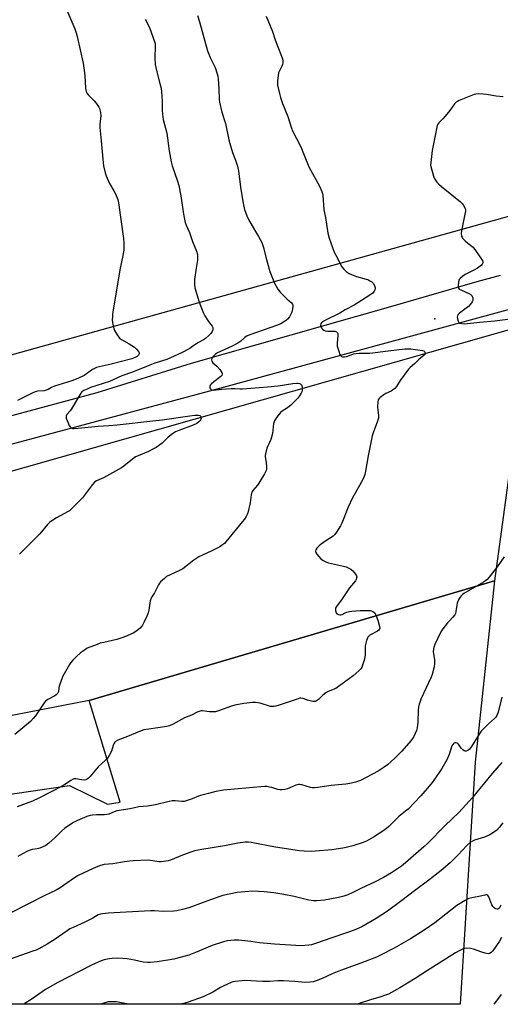
# Model space of a CAD drawing. Units: inches. Extents: x 1177772 to 1183771, y 565456 to 569457.
# Drawn here: x 1178424 to 1178665, y 565457 to 565951 of the extents above; entities that cross this region are included whole.
import ezdxf

# ---------------------------------------------------------------- set-up
doc = ezdxf.new("R2010")
doc.units = ezdxf.units.IN
doc.header["$MEASUREMENT"] = 0
for name, color, linetype in [('ELEV-Spot Elevation', 7, 'Continuous'), ('NTRL-Farm Land', 3, 'Continuous'), ('NTRL-Pasture Land', 2, 'Continuous'), ('TRANS-Road', 130, 'Continuous'), ('Undefined', 1, 'Continuous')]:
    doc.layers.add(name, color=color, linetype=linetype)

msp = doc.modelspace()

# ---------------------------------------------------------------- linework, layer by layer
at = {"layer": 'ELEV-Spot Elevation'}
msp.add_point((1178632.38, 565800.59, 287.5), dxfattribs=at)
at = {"layer": 'NTRL-Farm Land'}
msp.add_lwpolyline([(1178662.18, 565669.22), (1178458.84, 565609.2), (1178384.65, 565594.81), (1178376.47, 565627.37), (1178375.59, 565627.31), (1178360.88, 565703.76), (1178360.29, 565706.12), (1178360.1, 565707.32), (1178679.83, 565798.15)], close=True, dxfattribs=at)
at = {"layer": 'NTRL-Pasture Land'}
msp.add_lwpolyline([(1178458.84, 565609.2), (1178662.18, 565669.22), (1178652.51, 565578.28), (1178645.08, 565456.92), (1178180.41, 565456.97), (1178172.67, 565492.14), (1178263.13, 565518.3), (1178258.44, 565535.74), (1178356.57, 565562.17), (1178382.49, 565556.88), (1178448.97, 565566.7), (1178467.98, 565557.33), (1178474.33, 565558.21)], close=True, dxfattribs=at)
msp.add_polyline3d([(1178669.28, 565851.96, 0), (1178322.13, 565755.44, 0), (1178297.61, 565745.34, 0), (1178106.61, 565694.17, 0), (1178001.65, 565678.29, 0), (1177937.41, 565681.47, 0), (1177914.93, 565681.97, 0), (1177771.58, 565704.37, 0), (1177771.61, 566343.39, 0), (1177771.69, 567889.35, 0)], dxfattribs=at)
at = {"layer": 'TRANS-Road'}
for points in [[(1178161.62, 565681.53, 0), (1178268.71, 565712.13, 0), (1178342.37, 565731.39, 0), (1178388.24, 565743.74, 0), (1178462.91, 565763.8, 0), (1178510.15, 565778.49, 0), (1178560.2, 565792.64, 0), (1178610.24, 565806.79, 0), (1178653.57, 565819.33, 0), (1178665.26, 565822.63, 0)], [(1178684.97, 565809.46, 0), (1178526.01, 565766.25, 0), (1178391.88, 565730.22, 0), (1178361.36, 565722, 0), (1178345.96, 565717.86, 0), (1178333.35, 565714.56, 0), (1178272.41, 565698.63, 0), (1178165.81, 565668.16, 0)]]:
    msp.add_polyline3d(points, dxfattribs=at)
at = {"layer": 'Undefined'}
for points, elevation in [([(1178446.6, 565957.83), (1178451.62, 565946.04), (1178452.33, 565944.14), (1178452.83, 565942.27), (1178455.8, 565928.82), (1178456.63, 565922.66), (1178456.98, 565916.28), (1178457.09, 565915.43), (1178457.31, 565914.64), (1178457.78, 565913.68), (1178458.27, 565913.01), (1178461.31, 565909.92), (1178462.27, 565908.82), (1178463.62, 565906.85), (1178464.05, 565906.08), (1178464.24, 565905.54), (1178464.49, 565904.12), (1178464.6, 565902.38), (1178464.19, 565898.34), (1178464.15, 565896.58), (1178464.85, 565889.87), (1178465.61, 565880.69), (1178466.06, 565877.31), (1178466.79, 565873.95), (1178467.3, 565872.3), (1178469.03, 565868.55), (1178471.22, 565864.88), (1178471.87, 565863.62), (1178473.16, 565860.45), (1178473.56, 565858.78), (1178476.07, 565841.02), (1178476.17, 565838.96), (1178476.16, 565835.11), (1178475.77, 565832.41), (1178474.23, 565825.17), (1178470.58, 565802.96), (1178470.46, 565801.79), (1178470.44, 565800.04), (1178470.52, 565798.88), (1178470.71, 565797.78), (1178471.19, 565795.88), (1178471.58, 565794.83), (1178472.93, 565792.63), (1178474.11, 565791.03), (1178475.02, 565790.32), (1178478.95, 565788.14), (1178481.6, 565786.37), (1178482.65, 565785.38), (1178483.56, 565784.29), (1178483.91, 565783.62), (1178483.93, 565783.17), (1178483.63, 565782.51), (1178483.3, 565782.1), (1178482.89, 565781.75), (1178481.9, 565781.22), (1178480.31, 565780.59), (1178469.87, 565777.97), (1178463.81, 565776.65), (1178462.47, 565776.23), (1178461.51, 565775.81), (1178460.56, 565775.26), (1178456.33, 565772.29), (1178453.19, 565770.66), (1178450.12, 565769.57), (1178441.43, 565766.93), (1178439.96, 565766.26), (1178438.24, 565765.25), (1178437.29, 565764.81), (1178436.28, 565764.57), (1178433.1, 565764.31), (1178431.71, 565764.02), (1178430.17, 565763.38), (1178422.87, 565759.77)], 296), ([(1178513.16, 565952.81), (1178514.22, 565949.56), (1178518.27, 565935.07), (1178519.52, 565931.75), (1178521.97, 565926.66), (1178523.12, 565923.49), (1178523.35, 565922.38), (1178523.5, 565920.94), (1178523.85, 565916.01), (1178524.04, 565910.71), (1178524.22, 565909.25), (1178525.45, 565904.36), (1178527.27, 565898.69), (1178528.98, 565890.39), (1178529.4, 565888.66), (1178530.81, 565884.12), (1178532.32, 565880.23), (1178533.32, 565877.16), (1178533.74, 565874.66), (1178534.91, 565865.59), (1178536.03, 565858.69), (1178536.71, 565855.54), (1178537.95, 565852.36), (1178538.79, 565850.55), (1178541.83, 565845.26), (1178543.83, 565842.02), (1178545.48, 565838.94), (1178546.27, 565836.45), (1178547.48, 565831.59), (1178549.5, 565824.33), (1178550.41, 565821.83), (1178551.79, 565818.53), (1178553.56, 565815.59), (1178554.71, 565813.97), (1178557.94, 565810.7), (1178560.32, 565808.73), (1178560.8, 565808.09), (1178560.98, 565807.58), (1178561, 565806.78), (1178560.83, 565805.68), (1178560.46, 565804.01), (1178560.07, 565802.95), (1178559.32, 565801.69), (1178558.44, 565800.52), (1178557.82, 565799.96), (1178556.91, 565799.33), (1178554.98, 565798.2), (1178552.86, 565797.27), (1178549.95, 565796.24), (1178542.25, 565793.72), (1178538.16, 565792.12), (1178536.95, 565791.33), (1178534.92, 565789.43), (1178533.45, 565788.48), (1178530.61, 565786.93), (1178523.26, 565783.55), (1178522.3, 565783), (1178521.49, 565782.34), (1178520.79, 565781.47), (1178520.39, 565780.76), (1178520.22, 565780.07), (1178520.33, 565779.45), (1178520.55, 565779.03), (1178520.92, 565778.62), (1178522.91, 565776.9), (1178524.43, 565775.17), (1178525.41, 565773.82), (1178525.61, 565773.36), (1178525.64, 565772.91), (1178525.39, 565772.27), (1178524.84, 565771.69), (1178521.36, 565769.1), (1178520.01, 565767.95), (1178519.65, 565767.52), (1178519.41, 565767.05), (1178519.32, 565766.57), (1178519.37, 565766.12), (1178519.63, 565765.5), (1178519.96, 565765.19), (1178520.43, 565765), (1178521.22, 565764.9), (1178525.35, 565765.4), (1178530.07, 565765.64), (1178532.13, 565765.67), (1178534.48, 565765.5), (1178535.83, 565765.5), (1178548.24, 565766.64), (1178553.6, 565767.03), (1178560.95, 565768.26), (1178563.02, 565768.46), (1178563.59, 565768.41), (1178564.39, 565768.19), (1178565.09, 565767.85), (1178565.44, 565767.52), (1178565.62, 565767.09), (1178565.7, 565766.58), (1178565.67, 565764.92), (1178565.54, 565764.1), (1178565.23, 565763.31), (1178564.44, 565762.07), (1178563.34, 565760.68), (1178561.35, 565758.62), (1178559.88, 565757.27), (1178557.83, 565755.75), (1178555.72, 565754.4), (1178554.86, 565753.69), (1178552.91, 565751.17), (1178551.81, 565749.47), (1178551.61, 565748.94), (1178551.41, 565748.09), (1178550.76, 565743.12), (1178550.38, 565741.3), (1178550, 565740.21), (1178548.05, 565735.84), (1178547.31, 565732.95), (1178547.21, 565732.07), (1178547.22, 565731.49), (1178547.65, 565728.6), (1178547.82, 565726.52), (1178547.82, 565725.35), (1178547.65, 565724.52), (1178546.87, 565722.98), (1178543.96, 565718.21), (1178543.27, 565717.27), (1178541, 565714.6), (1178540.42, 565713.66), (1178540.1, 565712.35), (1178539.7, 565708.36), (1178538.4, 565703.33), (1178538.1, 565702.52), (1178537.59, 565701.55), (1178536.7, 565700.17), (1178535.84, 565699.02), (1178527.42, 565688.87), (1178526.66, 565688.01), (1178525.81, 565687.27), (1178524.33, 565686.35), (1178520.09, 565684.15), (1178513.79, 565681.3), (1178511.29, 565679.56), (1178505.88, 565675.34), (1178503.79, 565674.21), (1178497.68, 565671.39), (1178496.55, 565670.52), (1178494.65, 565668.74), (1178494.09, 565668.08), (1178493.63, 565667.33), (1178491.68, 565663.33), (1178490.22, 565661.32), (1178489.87, 565660.64), (1178489.51, 565659.25), (1178488.74, 565654.64), (1178488.41, 565653.22), (1178487.88, 565651.87), (1178486.4, 565648.68), (1178485.63, 565647.11), (1178485.16, 565646.39), (1178484.59, 565645.78), (1178483.52, 565644.86), (1178482.17, 565643.83), (1178480.92, 565643.11), (1178478.3, 565641.84), (1178476.15, 565640.95), (1178472.75, 565639.86), (1178466.16, 565638.43), (1178464.34, 565637.96), (1178462.75, 565637.41), (1178457.89, 565635.46), (1178456.39, 565634.57), (1178454.52, 565633.16), (1178452.47, 565631.31), (1178450.58, 565629.45), (1178449.59, 565628.34), (1178448.96, 565627.38), (1178445.59, 565621.43), (1178444.73, 565619.24), (1178443.76, 565616.46), (1178443.57, 565615.62), (1178443.36, 565613.76), (1178442.93, 565612.85), (1178442.25, 565612.06), (1178441.62, 565611.56), (1178438.07, 565609.74), (1178437.36, 565609.29), (1178436.91, 565608.9), (1178436.18, 565608.05), (1178435.19, 565606.67), (1178431.85, 565601.56), (1178430.78, 565600.2), (1178429.3, 565598.75), (1178425.48, 565595.63), (1178421.46, 565592.21)], 292), ([(1178486.91, 565950.99), (1178487.77, 565949.44), (1178489.23, 565946.27), (1178491.56, 565939.8), (1178491.88, 565938.66), (1178491.99, 565937.5), (1178491.7, 565931.22), (1178491.86, 565928.25), (1178492.53, 565925.22), (1178494.52, 565917.96), (1178494.92, 565916.27), (1178495.12, 565914.54), (1178495.45, 565909.88), (1178495.37, 565905.37), (1178495.56, 565903.31), (1178496.02, 565900.66), (1178497.74, 565893.69), (1178499.03, 565884.93), (1178500.02, 565879.43), (1178500.52, 565877.44), (1178503.15, 565869.72), (1178503.75, 565867.51), (1178504.82, 565862.34), (1178506.09, 565853.19), (1178506.94, 565849), (1178507.44, 565847.64), (1178509.24, 565843.93), (1178510.73, 565839.47), (1178512.69, 565834.66), (1178513.12, 565833), (1178513.26, 565831.58), (1178513.16, 565830.13), (1178512.59, 565826.06), (1178511.61, 565820.33), (1178511.64, 565818.09), (1178511.87, 565816.13), (1178514.03, 565809.05), (1178516.26, 565803.55), (1178516.92, 565802.24), (1178518.44, 565799.82), (1178519.27, 565798.65), (1178520.63, 565796.99), (1178520.89, 565796.38), (1178520.93, 565795.7), (1178520.82, 565795.16), (1178520.52, 565794.34), (1178519.93, 565793.34), (1178518.72, 565792.08), (1178517.18, 565790.75), (1178516.24, 565790.16), (1178513.3, 565788.66), (1178510.25, 565786.41), (1178509.27, 565785.77), (1178505.23, 565783.63), (1178497.87, 565780.29), (1178491.72, 565778.37), (1178489.24, 565777.5), (1178480.61, 565773.88), (1178475.25, 565772), (1178469.05, 565769.23), (1178459.56, 565766.16), (1178457.73, 565765.47), (1178456.14, 565764.67), (1178455.19, 565764.01), (1178454.64, 565763.34), (1178450, 565755.5), (1178449.31, 565754.58), (1178447.58, 565752.65), (1178447.22, 565751.78), (1178447.19, 565751.34), (1178447.28, 565750.79), (1178447.69, 565749.69), (1178448.85, 565747.24), (1178449.3, 565746.51), (1178449.84, 565745.98), (1178450.45, 565745.73), (1178451.22, 565745.63), (1178453.23, 565745.75), (1178463.32, 565746.82), (1178468.65, 565747.15), (1178472.88, 565747.51), (1178490.74, 565749.43), (1178495.48, 565750.02), (1178509.27, 565752.08), (1178511.82, 565752.38), (1178513.47, 565752.39), (1178514.41, 565752.19), (1178514.58, 565752.07), (1178514.82, 565751.7), (1178514.94, 565751.22), (1178514.95, 565750.71), (1178514.84, 565750.21), (1178514.41, 565749.54), (1178513.8, 565748.94), (1178512.88, 565748.25), (1178510.98, 565747.37), (1178503.75, 565744.73), (1178502.15, 565743.99), (1178500.67, 565742.97), (1178498.54, 565741.33), (1178495.49, 565738.33), (1178492.42, 565736.11), (1178491.15, 565735.41), (1178488.53, 565734.17), (1178483.36, 565732.04), (1178482.04, 565731.41), (1178480.5, 565730.31), (1178476.25, 565726.75), (1178475.07, 565725.87), (1178465.95, 565720.95), (1178462.56, 565719.39), (1178461.66, 565718.86), (1178460.47, 565717.58), (1178455.4, 565710.93), (1178449.59, 565705.03), (1178448.92, 565704.46), (1178448.2, 565703.99), (1178442.37, 565700.84), (1178440.12, 565699.44), (1178438.94, 565698.57), (1178437.95, 565697.52), (1178434, 565692.78), (1178424.93, 565683.65), (1178423.81, 565682.72)], 294), ([(1178666.5, 565547.95), (1178664.71, 565545.72), (1178663.34, 565544.27), (1178661.27, 565542.74), (1178659.56, 565541.71), (1178657.15, 565540.77), (1178652.17, 565539.26), (1178651.15, 565538.77), (1178649.97, 565538.01), (1178648.38, 565536.59), (1178644.08, 565531.94), (1178639.92, 565527.84), (1178635.44, 565523.99), (1178628.61, 565518.59), (1178622.73, 565514.31), (1178615.09, 565508.53), (1178608.47, 565503.67), (1178602.85, 565499.91), (1178595.73, 565495.84), (1178591.79, 565494.08), (1178588.47, 565492.88), (1178580.16, 565490.16), (1178572.96, 565487.59), (1178570.44, 565486.79), (1178569.02, 565486.5), (1178567.02, 565486.33), (1178565.29, 565486.3), (1178551.79, 565487.16), (1178544.34, 565487.76), (1178539.92, 565488.39), (1178533.96, 565489.07), (1178532.77, 565489.16), (1178531.61, 565489.13), (1178528.17, 565488.74), (1178526.17, 565488.22), (1178520.53, 565486.42), (1178512.12, 565482.88), (1178508.79, 565481.57), (1178501.3, 565479.58), (1178499.28, 565479.18), (1178492.95, 565478.26), (1178489.43, 565477.9), (1178488.03, 565477.85), (1178485.88, 565478.06), (1178481.6, 565478.98), (1178477.95, 565479.66), (1178475.68, 565479.89), (1178473.12, 565480.02), (1178470.29, 565479.88), (1178468.89, 565479.72), (1178466.42, 565479.17), (1178464.81, 565478.69), (1178460.04, 565476.54), (1178443.11, 565467.9), (1178439.2, 565465.74), (1178436.95, 565464.32), (1178430.17, 565459.65), (1178425.96, 565456.95)], 282), ([(1178665.7, 565490.4), (1178664.68, 565488.58), (1178661.33, 565483.71), (1178660.53, 565482.89), (1178659.82, 565482.47), (1178659.03, 565482.29), (1178657.62, 565482.51), (1178655.9, 565483.05), (1178651.66, 565484.6), (1178650.22, 565484.97), (1178648.15, 565485.05), (1178647.29, 565484.92), (1178646.49, 565484.66), (1178644.13, 565483.63), (1178642.61, 565482.78), (1178628.2, 565473.61), (1178622.47, 565469.8), (1178614.74, 565465.16), (1178608.99, 565462.02), (1178607.61, 565461.45), (1178604.78, 565460.47), (1178600.55, 565459.26), (1178593.27, 565456.93)], 278), ([(1178665.59, 565461.9), (1178664.76, 565460.71), (1178661.86, 565456.92)], 276)]:
    msp.add_lwpolyline(points, dxfattribs=dict(at, elevation=elevation))
for points in [[(1178547.67, 565952.49, 290), (1178550.81, 565944.78, 290), (1178551.98, 565941.03, 290), (1178553.09, 565937.82, 290), (1178555.6, 565931.51, 290), (1178555.97, 565930.41, 290), (1178556.07, 565929.85, 290), (1178556.05, 565929.28, 290), (1178555.8, 565928.15, 290), (1178555.48, 565927.35, 290), (1178554.32, 565925.08, 290), (1178553.92, 565924.02, 290), (1178553.66, 565922.57, 290), (1178553.34, 565919.93, 290), (1178553.27, 565918.75, 290), (1178553.33, 565917.89, 290), (1178554.26, 565913.61, 290), (1178554.79, 565911.65, 290), (1178555.88, 565908.7, 290), (1178558.57, 565902.14, 290), (1178560.4, 565896.35, 290), (1178560.91, 565894.99, 290), (1178562.86, 565891.08, 290), (1178565.09, 565886.88, 290), (1178567.33, 565881, 290), (1178569.06, 565876.89, 290), (1178574.43, 565867.18, 290), (1178575.52, 565864.56, 290), (1178575.86, 565863.5, 290), (1178576.03, 565862.65, 290), (1178576.66, 565855.37, 290), (1178577.35, 565851.49, 290), (1178578.57, 565843.56, 290), (1178579.34, 565841.07, 290), (1178581.85, 565834.15, 290), (1178582.54, 565832.53, 290), (1178585.66, 565826.76, 290), (1178586.55, 565825.61, 290), (1178587.78, 565824.38, 290), (1178589.37, 565823.34, 290), (1178591.65, 565822.34, 290), (1178593.01, 565821.89, 290), (1178597.86, 565820.63, 290), (1178598.69, 565820.32, 290), (1178599.73, 565819.79, 290), (1178600.69, 565819.16, 290), (1178601.28, 565818.57, 290), (1178601.95, 565817.32, 290), (1178602.29, 565816.26, 290), (1178602.28, 565815.48, 290), (1178601.83, 565814.5, 290), (1178601.16, 565813.58, 290), (1178600.25, 565812.78, 290), (1178595.53, 565809.81, 290), (1178591.84, 565807.59, 290), (1178587.23, 565805.1, 290), (1178584.7, 565803.56, 290), (1178577.45, 565799.97, 290), (1178575.98, 565799.18, 290), (1178575.36, 565798.7, 290), (1178575.02, 565798.15, 290), (1178575, 565797.4, 290), (1178575.18, 565796.62, 290), (1178575.52, 565795.88, 290), (1178575.85, 565795.48, 290), (1178576.52, 565795.03, 290), (1178577.27, 565794.69, 290), (1178578.38, 565794.46, 290), (1178581.33, 565794.49, 290), (1178582.18, 565794.41, 290), (1178582.96, 565794.15, 290), (1178583.51, 565793.69, 290), (1178583.67, 565793.26, 290), (1178583.7, 565792.48, 290), (1178583.26, 565788.34, 290), (1178583.35, 565786.98, 290), (1178584.09, 565784.38, 290), (1178584.69, 565782.72, 290), (1178585.14, 565782.06, 290), (1178585.54, 565781.81, 290), (1178586, 565781.65, 290), (1178587.02, 565781.55, 290), (1178588.05, 565781.72, 290), (1178591.68, 565783.04, 290), (1178592.82, 565783.32, 290), (1178594.28, 565783.42, 290), (1178598.01, 565783.43, 290), (1178599.62, 565783.51, 290), (1178608.82, 565784.67, 290), (1178617.27, 565785.59, 290), (1178620.22, 565785.55, 290), (1178626.03, 565784.77, 290), (1178626.71, 565784.55, 290), (1178627.08, 565784.29, 290), (1178627.35, 565783.91, 290), (1178627.49, 565783.49, 290), (1178627.39, 565782.98, 290), (1178626.97, 565782.45, 290), (1178624.27, 565780.31, 290), (1178622.02, 565778.07, 290), (1178619.93, 565776.25, 290), (1178619.13, 565775.44, 290), (1178614.94, 565769.71, 290), (1178613.11, 565766.79, 290), (1178612.17, 565765.75, 290), (1178611.13, 565764.82, 290), (1178610.43, 565764.36, 290), (1178607.65, 565763.17, 290), (1178606.67, 565762.61, 290), (1178604.79, 565761.13, 290), (1178604.19, 565760.51, 290), (1178603.88, 565760.05, 290), (1178603.63, 565759, 290), (1178603.56, 565756.41, 290), (1178603.65, 565754.97, 290), (1178604.06, 565752.1, 290), (1178604.03, 565750.97, 290), (1178603.52, 565749.28, 290), (1178601.27, 565743.44, 290), (1178600.82, 565742.06, 290), (1178600.11, 565738.69, 290), (1178598.85, 565731.99, 290), (1178597.53, 565724.26, 290), (1178597.1, 565722.65, 290), (1178596.47, 565720.84, 290), (1178594.5, 565717.08, 290), (1178591.01, 565710.96, 290), (1178588.8, 565706.27, 290), (1178585.67, 565698.22, 290), (1178584.97, 565696.93, 290), (1178582.94, 565693.68, 290), (1178582.07, 565692.5, 290), (1178581.24, 565691.74, 290), (1178577.62, 565689.39, 290), (1178575.29, 565687.74, 290), (1178574.17, 565686.84, 290), (1178573.57, 565686.24, 290), (1178573.06, 565685.58, 290), (1178572.64, 565684.89, 290), (1178572.39, 565684.21, 290), (1178572.37, 565683.98, 290), (1178572.51, 565683.51, 290), (1178573.13, 565682.6, 290), (1178575.09, 565680.38, 290), (1178576.2, 565679.5, 290), (1178577.67, 565678.75, 290), (1178578.97, 565678.26, 290), (1178586.38, 565676.66, 290), (1178587.76, 565676.24, 290), (1178588.8, 565675.83, 290), (1178590.15, 565675.07, 290), (1178591.16, 565674.24, 290), (1178592.48, 565672.69, 290), (1178593.03, 565671.74, 290), (1178593.12, 565671.25, 290), (1178593.07, 565670.73, 290), (1178592.83, 565669.96, 290), (1178592.45, 565669.23, 290), (1178589.54, 565665.75, 290), (1178585.54, 565659.81, 290), (1178583.21, 565656.84, 290), (1178582.79, 565656.18, 290), (1178582.53, 565655.44, 290), (1178582.43, 565654.36, 290), (1178582.55, 565653.6, 290), (1178582.79, 565653.17, 290), (1178583.17, 565652.81, 290), (1178583.9, 565652.41, 290), (1178584.6, 565652.24, 290), (1178585.08, 565652.22, 290), (1178585.82, 565652.42, 290), (1178587.37, 565653.23, 290), (1178588.13, 565653.52, 290), (1178589.46, 565653.87, 290), (1178590.58, 565654.07, 290), (1178592.57, 565654.31, 290), (1178594.85, 565654.47, 290), (1178598.39, 565654.47, 290), (1178599.86, 565654.37, 290), (1178600.4, 565654.25, 290), (1178601.12, 565653.96, 290), (1178601.76, 565653.55, 290), (1178602.12, 565653.16, 290), (1178602.67, 565652.14, 290), (1178603.66, 565649.61, 290), (1178604.56, 565646.42, 290), (1178604.67, 565645.58, 290), (1178604.61, 565645.07, 290), (1178604.28, 565644.56, 290), (1178603.61, 565644.06, 290), (1178599.63, 565641.98, 290), (1178598.99, 565641.44, 290), (1178598.68, 565640.97, 290), (1178598.06, 565639.32, 290), (1178597.39, 565636.72, 290), (1178597.31, 565635.57, 290), (1178597.28, 565632.07, 290), (1178597.18, 565631.2, 290), (1178596.92, 565630.06, 290), (1178596.04, 565626.92, 290), (1178595.62, 565625.84, 290), (1178595.14, 565625.14, 290), (1178594.13, 565624.13, 290), (1178591.28, 565621.68, 290), (1178584.03, 565616.24, 290), (1178582.54, 565615.32, 290), (1178578.78, 565613.72, 290), (1178577.54, 565613.06, 290), (1178576.05, 565611.94, 290), (1178574.48, 565610.27, 290), (1178573.85, 565609.71, 290), (1178572.92, 565609.13, 290), (1178572.18, 565608.82, 290), (1178571.65, 565608.74, 290), (1178571.11, 565608.76, 290), (1178569.72, 565609.02, 290), (1178568.35, 565609.4, 290), (1178566.15, 565610.31, 290), (1178565.1, 565610.47, 290), (1178564.53, 565610.39, 290), (1178563.69, 565610.15, 290), (1178554.25, 565606.87, 290), (1178552.55, 565606.4, 290), (1178551.7, 565606.24, 290), (1178550.59, 565606.2, 290), (1178549.77, 565606.29, 290), (1178544.7, 565607.88, 290), (1178542.24, 565608.31, 290), (1178540.8, 565608.34, 290), (1178536.47, 565607.83, 290), (1178531.99, 565606.88, 290), (1178530.33, 565606.36, 290), (1178523.77, 565604.06, 290), (1178522.2, 565603.64, 290), (1178521.04, 565603.57, 290), (1178519.28, 565603.61, 290), (1178517.81, 565603.72, 290), (1178515.67, 565604.05, 290), (1178514.87, 565604.01, 290), (1178514.06, 565603.78, 290), (1178512.99, 565603.35, 290), (1178510.19, 565601.92, 290), (1178506.7, 565600.63, 290), (1178500.96, 565597.44, 290), (1178499.08, 565596.6, 290), (1178497.72, 565596.26, 290), (1178488.77, 565594.96, 290), (1178486.18, 565594.48, 290), (1178484.15, 565593.79, 290), (1178478.11, 565591.27, 290), (1178473.28, 565589.39, 290), (1178472.08, 565588.72, 290), (1178471.69, 565588.36, 290), (1178471.38, 565587.92, 290), (1178471.04, 565587.17, 290), (1178470.37, 565585, 290), (1178469.97, 565583.93, 290), (1178468.81, 565581.62, 290), (1178468.06, 565580.42, 290), (1178467.06, 565579.36, 290), (1178463.37, 565575.97, 290), (1178459.15, 565570.99, 290), (1178458.54, 565570.36, 290), (1178457.86, 565569.84, 290), (1178457.1, 565569.49, 290), (1178456.32, 565569.38, 290), (1178454.94, 565569.47, 290), (1178452.08, 565569.95, 290), (1178451.25, 565569.94, 290), (1178450.75, 565569.8, 290), (1178449.57, 565569.17, 290), (1178447.45, 565567.62, 290), (1178445.31, 565566.33, 290), (1178439.77, 565563.53, 290), (1178433.6, 565560.21, 290), (1178430.42, 565558.77, 290), (1178422.69, 565555.88, 290)], [(1178666.67, 565911.9, 288), (1178663.12, 565912.37, 288), (1178658.29, 565913.18, 288), (1178656.58, 565913.36, 288), (1178654.01, 565913.43, 288), (1178652.89, 565913.34, 288), (1178652.04, 565913.1, 288), (1178644.56, 565910.07, 288), (1178643.75, 565909.69, 288), (1178643.02, 565909.24, 288), (1178642.22, 565908.41, 288), (1178639.76, 565905.06, 288), (1178637.46, 565902.3, 288), (1178636.26, 565900.97, 288), (1178634.24, 565899.02, 288), (1178633.8, 565898.34, 288), (1178633.52, 565897.53, 288), (1178630.9, 565885.1, 288), (1178630.22, 565879.08, 288), (1178630.21, 565877.94, 288), (1178630.34, 565877.07, 288), (1178631.62, 565872.19, 288), (1178632.05, 565871.12, 288), (1178632.62, 565870.14, 288), (1178633.29, 565869.25, 288), (1178634.23, 565868.23, 288), (1178635.57, 565867.08, 288), (1178645.22, 565859.34, 288), (1178646.07, 565858.55, 288), (1178646.59, 565857.84, 288), (1178647.45, 565855.98, 288), (1178647.65, 565855.14, 288), (1178647.65, 565854.58, 288), (1178647.44, 565853.14, 288), (1178645.71, 565844.78, 288), (1178645.59, 565843.38, 288), (1178645.73, 565842.06, 288), (1178645.94, 565841.57, 288), (1178646.27, 565841.11, 288), (1178647.52, 565839.84, 288), (1178648.87, 565838.65, 288), (1178650.95, 565837.17, 288), (1178651.56, 565836.57, 288), (1178655.77, 565830.6, 288), (1178656.19, 565829.87, 288), (1178656.41, 565829.14, 288), (1178656.34, 565828.69, 288), (1178656.04, 565828.03, 288), (1178655.74, 565827.63, 288), (1178655.12, 565827.08, 288), (1178653.71, 565826.12, 288), (1178651.94, 565825.1, 288), (1178647.51, 565822.87, 288), (1178646.38, 565822.02, 288), (1178645.09, 565820.92, 288), (1178644.56, 565820.31, 288), (1178644.31, 565819.83, 288), (1178644.12, 565819.01, 288), (1178644, 565817.55, 288), (1178644.02, 565816.71, 288), (1178644.23, 565815.98, 288), (1178644.57, 565815.61, 288), (1178645.27, 565815.17, 288), (1178649.31, 565813.33, 288), (1178650.46, 565812.69, 288), (1178650.81, 565812.35, 288), (1178651.07, 565811.92, 288), (1178651.3, 565811.17, 288), (1178651.38, 565810.38, 288), (1178651.33, 565809.86, 288), (1178651, 565809.13, 288), (1178650.17, 565807.98, 288), (1178649.22, 565806.89, 288), (1178648.11, 565805.95, 288), (1178644.76, 565803.56, 288), (1178643.95, 565802.77, 288), (1178643.67, 565802.21, 288), (1178643.58, 565801.47, 288), (1178643.68, 565800.64, 288), (1178643.97, 565799.55, 288), (1178644.31, 565798.86, 288), (1178644.87, 565798.46, 288), (1178645.86, 565798.25, 288), (1178647.19, 565798.2, 288), (1178654.9, 565799.02, 288), (1178662.45, 565799.69, 288), (1178670.07, 565800.61, 288)], [(1178667.08, 565681.23, 288), (1178664.14, 565676.94, 288), (1178659.5, 565671.16, 288), (1178658.32, 565669.86, 288), (1178657.67, 565669.32, 288), (1178656.69, 565668.67, 288), (1178646.82, 565662.91, 288), (1178646.11, 565662.43, 288), (1178645.48, 565661.81, 288), (1178644.98, 565661.1, 288), (1178644.41, 565660.06, 288), (1178643.57, 565658.16, 288), (1178643.34, 565657.05, 288), (1178642.89, 565653.96, 288), (1178642.62, 565652.97, 288), (1178642.32, 565652.27, 288), (1178641.4, 565650.98, 288), (1178639.59, 565649.27, 288), (1178638.64, 565648.16, 288), (1178636.31, 565645.13, 288), (1178635.36, 565643.66, 288), (1178632.29, 565637.38, 288), (1178631.9, 565636.28, 288), (1178631.62, 565635.15, 288), (1178631.52, 565633.75, 288), (1178632.06, 565629.84, 288), (1178632.17, 565627.85, 288), (1178631.91, 565626.16, 288), (1178630.99, 565622.25, 288), (1178630.46, 565620.9, 288), (1178625.29, 565609.9, 288), (1178624.87, 565608.83, 288), (1178624.48, 565607.5, 288), (1178624.17, 565606.13, 288), (1178623.91, 565604.45, 288), (1178623.76, 565598.46, 288), (1178623.42, 565595.56, 288), (1178623.07, 565594.16, 288), (1178621.78, 565591.24, 288), (1178621.17, 565590.25, 288), (1178620.29, 565589.07, 288), (1178615.67, 565583.8, 288), (1178612.26, 565580.34, 288), (1178608.49, 565576.96, 288), (1178606.35, 565575.44, 288), (1178603.92, 565573.86, 288), (1178597.86, 565570.59, 288), (1178595.02, 565569.21, 288), (1178592.55, 565568.28, 288), (1178590.53, 565567.82, 288), (1178587.61, 565567.36, 288), (1178580.28, 565566.69, 288), (1178573.59, 565565.64, 288), (1178571.86, 565565.48, 288), (1178570.74, 565565.52, 288), (1178569.91, 565565.65, 288), (1178565.6, 565567.01, 288), (1178564.6, 565567.15, 288), (1178563.85, 565567.13, 288), (1178562.57, 565566.76, 288), (1178558.32, 565564.96, 288), (1178556.94, 565564.63, 288), (1178555.54, 565564.46, 288), (1178554.54, 565564.5, 288), (1178553.56, 565564.67, 288), (1178550.52, 565565.62, 288), (1178549.4, 565565.89, 288), (1178548.01, 565566.1, 288), (1178546.89, 565566.16, 288), (1178531.78, 565564.87, 288), (1178526.3, 565564.27, 288), (1178522.42, 565563.58, 288), (1178518.74, 565562.62, 288), (1178514.76, 565561.7, 288), (1178513.68, 565561.33, 288), (1178510.48, 565559.98, 288), (1178506.52, 565558.67, 288), (1178505.38, 565558.57, 288), (1178501.91, 565558.97, 288), (1178500.45, 565558.9, 288), (1178499.01, 565558.63, 288), (1178492.15, 565556.89, 288), (1178488.02, 565556.35, 288), (1178483.78, 565555.97, 288), (1178479.34, 565555.01, 288), (1178472.77, 565553.86, 288), (1178471.43, 565553.43, 288), (1178468.73, 565552.34, 288), (1178467.71, 565552.04, 288), (1178466.59, 565551.93, 288), (1178462.45, 565551.91, 288), (1178460.45, 565551.77, 288), (1178459.33, 565551.61, 288), (1178457.66, 565551.05, 288), (1178453.02, 565549.17, 288), (1178450.98, 565548.06, 288), (1178446.6, 565545.28, 288), (1178444.97, 565543.8, 288), (1178441.78, 565540.54, 288), (1178438.53, 565537.67, 288), (1178437.11, 565536.63, 288), (1178435.3, 565535.66, 288), (1178434, 565535.17, 288), (1178432.72, 565534.88, 288), (1178430.21, 565534.54, 288), (1178429.24, 565534.29, 288), (1178427.9, 565533.71, 288), (1178425.29, 565532.39, 288), (1178422.98, 565531.12, 288)], [(1178665.94, 565610.99, 286), (1178664.08, 565603.43, 286), (1178663.49, 565601.8, 286), (1178662.86, 565600.83, 286), (1178662.29, 565600.16, 286), (1178659.19, 565597.6, 286), (1178655.53, 565593.84, 286), (1178654.53, 565592.42, 286), (1178650.73, 565586.17, 286), (1178649.67, 565584.84, 286), (1178648.86, 565584.15, 286), (1178648.1, 565583.89, 286), (1178647.59, 565583.92, 286), (1178647.08, 565584.09, 286), (1178646.35, 565584.52, 286), (1178645.58, 565585.29, 286), (1178644.26, 565587.33, 286), (1178643.91, 565587.69, 286), (1178643.51, 565587.93, 286), (1178642.85, 565588.12, 286), (1178642.41, 565588.11, 286), (1178641.98, 565587.93, 286), (1178641.6, 565587.63, 286), (1178641.27, 565587.24, 286), (1178640.89, 565586.48, 286), (1178639.52, 565582.11, 286), (1178638.33, 565579.47, 286), (1178635.82, 565575.11, 286), (1178634.55, 565573.12, 286), (1178630.93, 565568.12, 286), (1178629.47, 565566.3, 286), (1178625.23, 565561.4, 286), (1178618.84, 565554.83, 286), (1178617.58, 565553.76, 286), (1178614.18, 565551.18, 286), (1178609.16, 565546.12, 286), (1178608.09, 565545.14, 286), (1178606.67, 565544.1, 286), (1178601.54, 565540.66, 286), (1178597.96, 565538.71, 286), (1178595.84, 565537.83, 286), (1178591.16, 565536.42, 286), (1178587.84, 565535.54, 286), (1178586.16, 565535.18, 286), (1178580.69, 565534.42, 286), (1178572.48, 565533.66, 286), (1178570.46, 565533.6, 286), (1178566.74, 565533.69, 286), (1178564.38, 565533.94, 286), (1178552.26, 565535.69, 286), (1178540.12, 565538.08, 286), (1178538.72, 565538.2, 286), (1178537.06, 565538.17, 286), (1178533.49, 565537.65, 286), (1178526.68, 565536.33, 286), (1178515.32, 565534.58, 286), (1178511.72, 565533.83, 286), (1178509.79, 565533.26, 286), (1178505.66, 565531.78, 286), (1178499.57, 565529.19, 286), (1178498.45, 565528.89, 286), (1178496.15, 565528.47, 286), (1178495, 565528.32, 286), (1178493.94, 565528.32, 286), (1178489.6, 565529.08, 286), (1178488.47, 565529.19, 286), (1178480.9, 565528.89, 286), (1178479.15, 565528.74, 286), (1178476.5, 565528.36, 286), (1178470.64, 565527.4, 286), (1178466.31, 565526.95, 286), (1178464.48, 565526.55, 286), (1178463.14, 565526.08, 286), (1178460.75, 565525.05, 286), (1178453.35, 565521.44, 286), (1178451.46, 565520.31, 286), (1178444.2, 565515.37, 286), (1178442.25, 565514.17, 286), (1178436.62, 565511.52, 286), (1178419.43, 565502.84, 286)], [(1178665.86, 565578.17, 284), (1178664.8, 565576.77, 284), (1178661.02, 565572.68, 284), (1178653.44, 565563.23, 284), (1178651.33, 565560.82, 284), (1178644.31, 565553.17, 284), (1178637.53, 565546.63, 284), (1178628.58, 565537.54, 284), (1178626.8, 565535.84, 284), (1178617.54, 565527.8, 284), (1178615.51, 565526.19, 284), (1178610.6, 565522.87, 284), (1178606.49, 565520.46, 284), (1178602.28, 565518.28, 284), (1178595.22, 565515.05, 284), (1178590.89, 565512.83, 284), (1178588.58, 565511.78, 284), (1178586.58, 565511.14, 284), (1178583.98, 565510.45, 284), (1178579.57, 565509.58, 284), (1178576.92, 565509.19, 284), (1178573.09, 565508.76, 284), (1178571.36, 565508.82, 284), (1178569.09, 565509.18, 284), (1178561.73, 565511.03, 284), (1178556.54, 565512.04, 284), (1178551.42, 565512.86, 284), (1178546.63, 565513.36, 284), (1178540.92, 565513.59, 284), (1178538.88, 565513.54, 284), (1178533.04, 565513.07, 284), (1178525.9, 565511.55, 284), (1178524.33, 565511.04, 284), (1178516.02, 565508, 284), (1178508.82, 565505.24, 284), (1178505.7, 565504.4, 284), (1178502.83, 565503.77, 284), (1178501.09, 565503.62, 284), (1178496.11, 565503.39, 284), (1178491.63, 565503.77, 284), (1178489.59, 565503.76, 284), (1178468.3, 565502.57, 284), (1178465.65, 565502.35, 284), (1178464.5, 565502.18, 284), (1178463.25, 565501.72, 284), (1178460.58, 565500.2, 284), (1178456.71, 565498.17, 284), (1178450.71, 565495.51, 284), (1178449.17, 565494.74, 284), (1178447.76, 565493.85, 284), (1178443.42, 565490.7, 284), (1178441.72, 565489.55, 284), (1178437.76, 565487.07, 284), (1178433.61, 565484.73, 284), (1178432.28, 565484.13, 284), (1178430.62, 565483.51, 284), (1178418.69, 565479.39, 284)], [(1178665.43, 565506.69, 280), (1178665.14, 565505.93, 280), (1178664.87, 565505.48, 280), (1178664.38, 565504.94, 280), (1178664, 565504.7, 280), (1178663.56, 565504.64, 280), (1178662.82, 565504.88, 280), (1178662.09, 565505.32, 280), (1178661.45, 565505.91, 280), (1178660.92, 565506.86, 280), (1178659.34, 565510.78, 280), (1178658.92, 565511.41, 280), (1178658.38, 565511.75, 280), (1178657.9, 565511.78, 280), (1178657.38, 565511.69, 280), (1178655.16, 565511.11, 280), (1178650.82, 565510.27, 280), (1178649.42, 565509.9, 280), (1178647.61, 565509, 280), (1178643.36, 565506.5, 280), (1178632.31, 565497.77, 280), (1178626.87, 565494.04, 280), (1178620.12, 565489.73, 280), (1178611.96, 565485.15, 280), (1178605.11, 565481.61, 280), (1178602.95, 565480.62, 280), (1178595.21, 565477.51, 280), (1178590.92, 565476.07, 280), (1178584.93, 565473.92, 280), (1178580.83, 565472.14, 280), (1178575.74, 565469.81, 280), (1178572.79, 565468.73, 280), (1178571.16, 565468.22, 280), (1178569.74, 565467.99, 280), (1178567.41, 565467.88, 280), (1178562.04, 565468.31, 280), (1178556.3, 565468.66, 280), (1178553.54, 565468.65, 280), (1178549.38, 565468.41, 280), (1178545.84, 565468.37, 280), (1178537.02, 565468.85, 280), (1178535.55, 565468.77, 280), (1178532.02, 565468.37, 280), (1178530.87, 565468.14, 280), (1178530.04, 565467.85, 280), (1178526.02, 565465.98, 280), (1178524.74, 565465.31, 280), (1178520.82, 565463, 280), (1178516.08, 565460.61, 280), (1178508.48, 565457.95, 280), (1178506.22, 565457.3, 280), (1178504.24, 565456.94, 280)], [(1178478.53, 565456.94, 280), (1178472.54, 565458.08, 280), (1178470.77, 565458.18, 280), (1178468.4, 565458.08, 280), (1178466.75, 565457.74, 280), (1178465.13, 565457.19, 280), (1178464.56, 565456.94, 280)]]:
    msp.add_polyline3d(points, dxfattribs=at)

doc.saveas('drawing.dxf')
